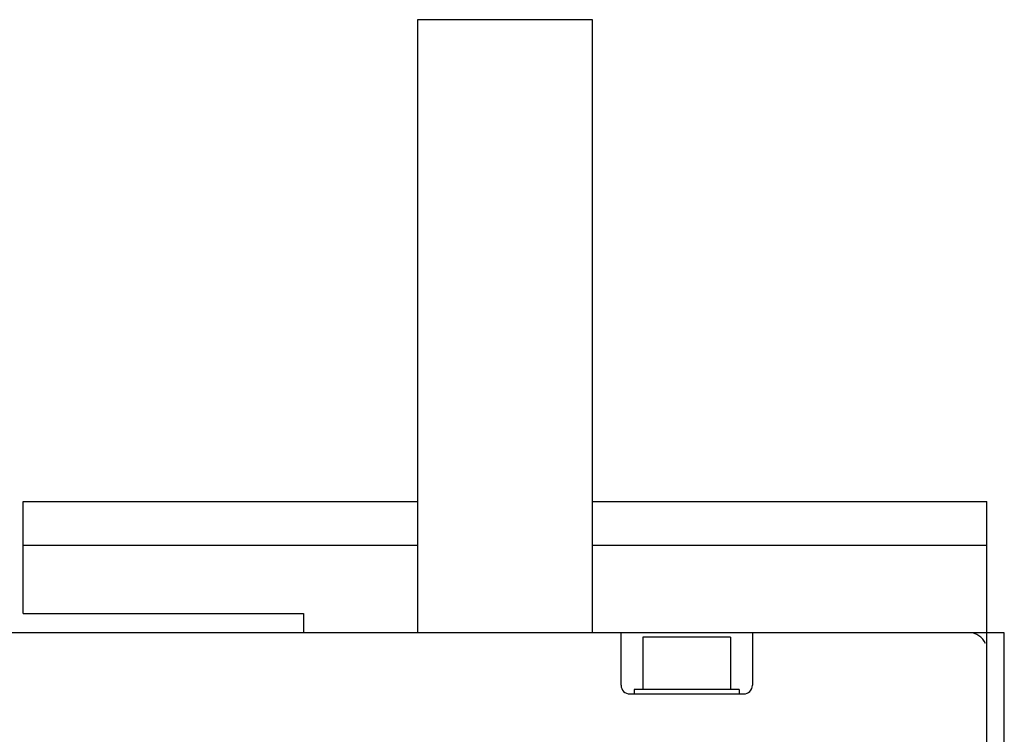
# Model space of a CAD drawing. Units: inches. Extents: x 0 to 34, y 0 to 22.
# Drawn here: x 18.3 to 19.6, y 16.6 to 17.6 of the extents above; entities that cross this region are included whole.
import ezdxf

# ---------------------------------------------------------------- set-up
doc = ezdxf.new("R2010")
doc.units = ezdxf.units.IN
doc.header["$LTSCALE"] = 1.87
doc.header["$MEASUREMENT"] = 0
doc.layers.get('0').update_dxf_attribs({"linetype": 'CONTINUOUS'})

msp = doc.modelspace()

# ---------------------------------------------------------------- linework, layer by layer
at = {"color": 7, "linetype": 'Continuous'}
for p, q in [((18.8037, 17.5924), (18.8037, 16.7657)), ((19.0399, 17.5924), (18.8037, 17.5924)), ((19.0399, 16.7657), (19.0399, 17.5924)), ((18.2722, 16.7916), (18.2722, 16.9428)), ((18.2722, 16.9428), (18.8037, 16.9428)), ((19.0399, 16.9428), (19.5714, 16.9428)), ((19.5714, 12.2538), (19.5714, 16.9428)), ((18.2722, 16.8838), (18.8037, 16.8838)), ((19.0399, 16.8838), (19.5714, 16.8838)), ((18.2722, 16.7916), (18.6501, 16.7916)), ((18.6501, 16.7916), (18.6501, 16.7657)), ((19.595, 16.7657), (17.3686, 16.7657)), ((19.0783, 16.6948), (19.0783, 16.7657)), ((19.2554, 16.7657), (19.2554, 16.6948)), ((19.595, 12.2538), (19.595, 16.7657)), ((19.1078, 16.7598), (19.1078, 16.6889)), ((19.2259, 16.7598), (19.1078, 16.7598)), ((19.2259, 16.7598), (19.2259, 16.6889)), ((19.096, 16.6889), (19.096, 16.683)), ((19.2377, 16.6889), (19.096, 16.6889)), ((19.2377, 16.6889), (19.2377, 16.683)), ((19.0901, 16.683), (19.2436, 16.683))]:
    msp.add_line(p, q, dxfattribs=at)
for centre, radius, start, end in [((19.5477, 16.742), 0.0236, 22.5, 90), ((19.0901, 16.6948), 0.0118, 180, 270), ((19.2436, 16.6948), 0.0118, 270, 360)]:
    msp.add_arc(centre, radius, start, end, dxfattribs=at)

doc.saveas('drawing.dxf')
